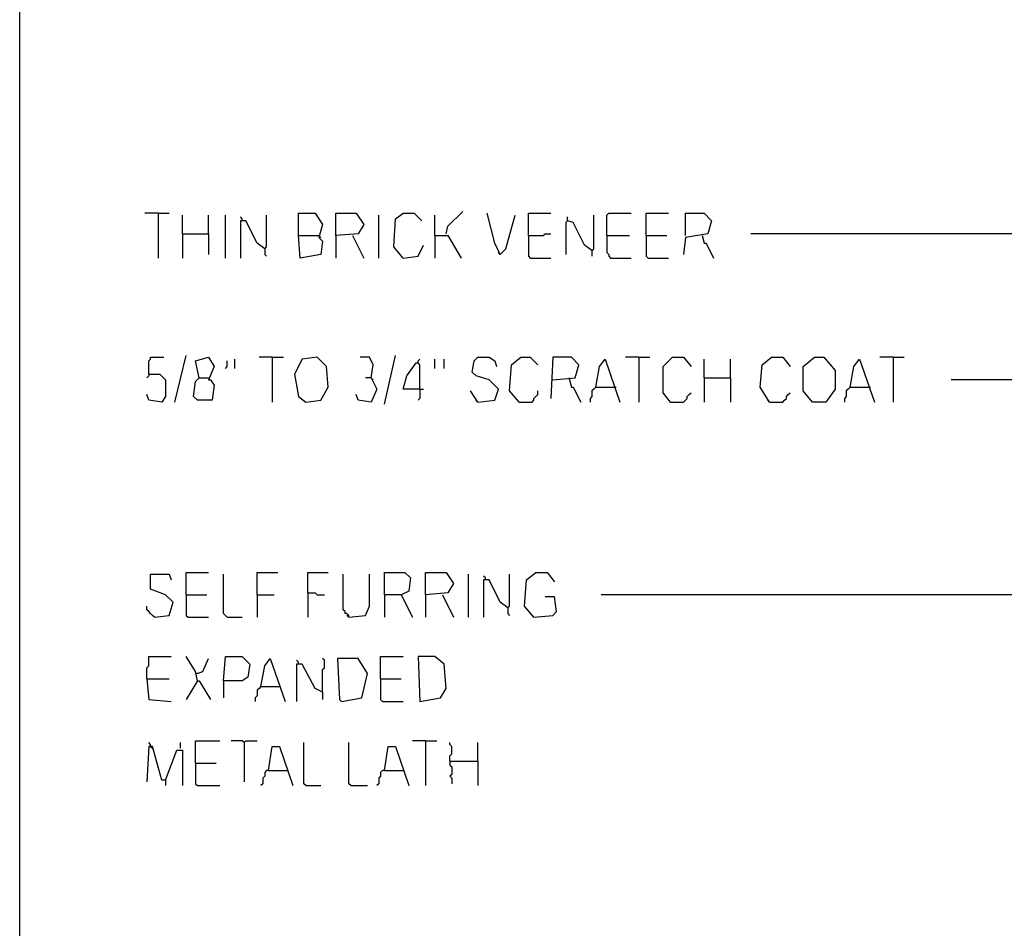
# Model space of a CAD drawing. Extents: x 0.16 to 7.56, y 0.46 to 9.88.
# Drawn here: x 0.16 to 1.76, y 6.67 to 8.15 of the extents above; entities that cross this region are included whole.
import ezdxf

# ---------------------------------------------------------------- set-up
doc = ezdxf.new("R2010")
doc.units = 0
doc.header["$MEASUREMENT"] = 0
doc.layers.add('PFV', color=7, linetype='Continuous')

msp = doc.modelspace()

# ---------------------------------------------------------------- linework, layer by layer
at = {"layer": 'PFV', "color": 0}
for points in [[(0.160606, 0.457576, 0), (0.160606, 9.884848, 0), (7.560606, 9.884848, 0), (7.563636, 0.457576, 0), (0.160606, 0.457576, 0)], [(0.851515, 7.8, 0), (0.854545, 7.812121, 0), (0.878788, 7.836364, 0)], [(0.384848, 7.833333, 0), (0.363636, 7.833333, 0)], [(0.384848, 7.833333, 0), (0.40303, 7.833333, 0)], [(0.384848, 7.833333, 0), (0.384848, 7.760606, 0)], [(0.424242, 7.8, 0), (0.424242, 7.830303, 0)], [(0.466667, 7.8, 0), (0.466667, 7.830303, 0)], [(0.493939, 7.760606, 0), (0.493939, 7.830303, 0)], [(0.521212, 7.821212, 0), (0.521212, 7.824242, 0), (0.518182, 7.827273, 0)], [(0.557576, 7.775758, 0), (0.545455, 7.784848, 0), (0.527273, 7.821212, 0), (0.518182, 7.821212, 0), (0.518182, 7.760606, 0)], [(0.557576, 7.775758, 0), (0.560606, 7.778788, 0), (0.560606, 7.830303, 0)], [(0.612121, 7.79697, 0), (0.612121, 7.833333, 0), (0.639394, 7.833333, 0), (0.651515, 7.815152, 0), (0.645455, 7.793939, 0), (0.651515, 7.787879, 0), (0.648485, 7.766667, 0), (0.615152, 7.760606, 0), (0.612121, 7.79697, 0), (0.645455, 7.79697, 0)], [(0.672727, 7.79697, 0), (0.672727, 7.833333, 0), (0.706061, 7.833333, 0), (0.718182, 7.815152, 0), (0.709091, 7.8, 0), (0.672727, 7.79697, 0), (0.672727, 7.760606, 0)], [(0.742424, 7.760606, 0), (0.742424, 7.830303, 0)], [(0.781818, 7.760606, 0), (0.766667, 7.778788, 0), (0.769697, 7.824242, 0), (0.781818, 7.833333, 0), (0.8, 7.833333, 0), (0.812121, 7.821212, 0)], [(0.833333, 7.79697, 0), (0.833333, 7.830303, 0)], [(0.939394, 7.766667, 0), (0.930303, 7.784848, 0), (0.918182, 7.833333, 0)], [(0.939394, 7.766667, 0), (0.948485, 7.775758, 0), (0.963636, 7.830303, 0)], [(0.984848, 7.79697, 0), (0.984848, 7.833333, 0), (1.021212, 7.833333, 0)], [(1.048485, 7.821212, 0), (1.045455, 7.818182, 0), (1.045455, 7.766667, 0)], [(1.087879, 7.772727, 0), (1.075758, 7.781818, 0), (1.057576, 7.818182, 0), (1.048485, 7.821212, 0), (1.048485, 7.827273, 0)], [(1.087879, 7.772727, 0), (1.090909, 7.775758, 0), (1.090909, 7.830303, 0)], [(1.112121, 7.79697, 0), (1.112121, 7.830303, 0), (1.115152, 7.833333, 0), (1.151515, 7.833333, 0)], [(1.175758, 7.79697, 0), (1.175758, 7.833333, 0), (1.212121, 7.833333, 0)], [(1.239394, 7.79697, 0), (1.239394, 7.833333, 0), (1.269697, 7.833333, 0), (1.281818, 7.821212, 0), (1.275758, 7.8, 0), (1.239394, 7.793939, 0), (1.236364, 7.766667, 0)], [(0.424242, 7.8, 0), (0.466667, 7.8, 0), (0.466667, 7.766667, 0)], [(0.424242, 7.8, 0), (0.424242, 7.760606, 0)], [(0.645455, 7.79697, 0), (0.648485, 7.793939, 0)], [(0.7, 7.79697, 0), (0.718182, 7.760606, 0)], [(0.833333, 7.79697, 0), (0.854545, 7.79697, 0), (0.875758, 7.760606, 0)], [(0.833333, 7.79697, 0), (0.833333, 7.760606, 0)], [(0.984848, 7.79697, 0), (1.009091, 7.79697, 0), (1.012121, 7.8, 0), (1.021212, 7.8, 0)], [(0.984848, 7.79697, 0), (0.984848, 7.763636, 0), (0.987879, 7.760606, 0), (1.021212, 7.760606, 0)], [(1.112121, 7.79697, 0), (1.148485, 7.79697, 0)], [(1.112121, 7.79697, 0), (1.112121, 7.769697, 0), (1.115152, 7.766667, 0), (1.115152, 7.763636, 0), (1.118182, 7.760606, 0), (1.151515, 7.760606, 0)], [(1.175758, 7.79697, 0), (1.209091, 7.79697, 0)], [(1.175758, 7.79697, 0), (1.175758, 7.763636, 0), (1.178788, 7.760606, 0), (1.212121, 7.760606, 0)], [(1.266667, 7.79697, 0), (1.269697, 7.784848, 0), (1.272727, 7.784848, 0), (1.284848, 7.760606, 0)], [(1.778788, 7.79697, 0), (1.775758, 7.8, 0), (1.345455, 7.8, 0)], [(0.557576, 7.775758, 0), (0.557576, 7.766667, 0), (0.560606, 7.763636, 0)], [(0.781818, 7.760606, 0), (0.806061, 7.763636, 0), (0.815152, 7.781818, 0)], [(1.087879, 7.772727, 0), (1.087879, 7.763636, 0)], [(0.939394, 7.766667, 0), (0.936364, 7.769697, 0)], [(0.369697, 7.572727, 0), (0.369697, 7.593939, 0), (0.372727, 7.59697, 0), (0.372727, 7.6, 0), (0.393939, 7.6, 0)], [(0.412121, 7.527273, 0), (0.430303, 7.60303, 0)], [(0.451515, 7.566667, 0), (0.445455, 7.593939, 0), (0.466667, 7.6, 0), (0.475758, 7.584848, 0), (0.466667, 7.563636, 0), (0.469697, 7.563636, 0), (0.475758, 7.554545, 0), (0.472727, 7.530303, 0), (0.448485, 7.530303, 0), (0.442424, 7.536364, 0), (0.445455, 7.560606, 0), (0.451515, 7.566667, 0), (0.466667, 7.566667, 0)], [(0.509091, 7.581818, 0), (0.509091, 7.59697, 0)], [(0.569697, 7.6, 0), (0.548485, 7.6, 0)], [(0.569697, 7.6, 0), (0.587879, 7.6, 0)], [(0.569697, 7.6, 0), (0.569697, 7.527273, 0)], [(0.624242, 7.527273, 0), (0.648485, 7.530303, 0), (0.660606, 7.551515, 0), (0.657576, 7.584848, 0), (0.642424, 7.6, 0), (0.618182, 7.59697, 0), (0.606061, 7.572727, 0), (0.612121, 7.536364, 0), (0.624242, 7.527273, 0)], [(0.730303, 7.566667, 0), (0.733333, 7.587879, 0), (0.727273, 7.6, 0), (0.712121, 7.6, 0)], [(0.751515, 7.524242, 0), (0.769697, 7.60303, 0)], [(0.809091, 7.548485, 0), (0.809091, 7.587879, 0), (0.806061, 7.590909, 0), (0.806061, 7.593939, 0), (0.809091, 7.59697, 0)], [(0.833333, 7.581818, 0), (0.833333, 7.59697, 0)], [(0.848485, 7.581818, 0), (0.848485, 7.59697, 0)], [(0.90303, 7.527273, 0), (0.930303, 7.530303, 0), (0.936364, 7.548485, 0), (0.921212, 7.563636, 0), (0.9, 7.569697, 0), (0.893939, 7.575758, 0), (0.89697, 7.593939, 0), (0.90303, 7.6, 0), (0.921212, 7.6, 0), (0.930303, 7.593939, 0), (0.933333, 7.584848, 0)], [(0.969697, 7.527273, 0), (0.954545, 7.545455, 0), (0.957576, 7.587879, 0), (0.972727, 7.6, 0), (0.987879, 7.6, 0), (1, 7.587879, 0)], [(1.024242, 7.563636, 0), (1.060606, 7.566667, 0), (1.066667, 7.587879, 0), (1.054545, 7.6, 0), (1.024242, 7.6, 0), (1.021212, 7.533333, 0)], [(1.093939, 7.551515, 0), (1.1, 7.584848, 0), (1.109091, 7.59697, 0), (1.133333, 7.527273, 0)], [(1.163636, 7.6, 0), (1.142424, 7.6, 0)], [(1.163636, 7.6, 0), (1.181818, 7.6, 0)], [(1.163636, 7.6, 0), (1.163636, 7.527273, 0)], [(1.215152, 7.527273, 0), (1.20303, 7.542424, 0), (1.20303, 7.584848, 0), (1.218182, 7.6, 0), (1.236364, 7.6, 0), (1.248485, 7.584848, 0)], [(1.269697, 7.566667, 0), (1.269697, 7.59697, 0)], [(1.312121, 7.566667, 0), (1.312121, 7.59697, 0)], [(1.375758, 7.527273, 0), (1.360606, 7.551515, 0), (1.363636, 7.587879, 0), (1.378788, 7.6, 0), (1.39697, 7.6, 0), (1.409091, 7.584848, 0)], [(1.445455, 7.527273, 0), (1.430303, 7.545455, 0), (1.430303, 7.584848, 0), (1.448485, 7.6, 0), (1.463636, 7.6, 0), (1.481818, 7.578788, 0), (1.481818, 7.548485, 0), (1.466667, 7.527273, 0), (1.445455, 7.527273, 0)], [(1.506061, 7.551515, 0), (1.512121, 7.584848, 0), (1.521212, 7.59697, 0), (1.545455, 7.527273, 0)], [(1.575758, 7.6, 0), (1.554545, 7.6, 0)], [(1.575758, 7.6, 0), (1.593939, 7.6, 0)], [(1.575758, 7.6, 0), (1.575758, 7.527273, 0)], [(0.493939, 7.581818, 0), (0.49697, 7.584848, 0), (0.49697, 7.593939, 0)], [(0.809091, 7.548485, 0), (0.781818, 7.548485, 0), (0.787879, 7.569697, 0), (0.80303, 7.590909, 0), (0.806061, 7.590909, 0)], [(0.369697, 7.572727, 0), (0.387879, 7.572727, 0), (0.39697, 7.563636, 0), (0.39697, 7.536364, 0), (0.390909, 7.527273, 0), (0.369697, 7.530303, 0), (0.366667, 7.539394, 0)], [(0.369697, 7.572727, 0), (0.369697, 7.569697, 0), (0.366667, 7.566667, 0)], [(0.730303, 7.566667, 0), (0.739394, 7.548485, 0), (0.730303, 7.527273, 0), (0.709091, 7.530303, 0), (0.706061, 7.539394, 0)], [(0.730303, 7.566667, 0), (0.721212, 7.566667, 0)], [(0.730303, 7.566667, 0), (0.733333, 7.563636, 0)], [(1.051515, 7.563636, 0), (1.051515, 7.566667, 0)], [(1.051515, 7.563636, 0), (1.054545, 7.551515, 0), (1.057576, 7.551515, 0), (1.069697, 7.527273, 0)], [(1.269697, 7.566667, 0), (1.312121, 7.566667, 0), (1.312121, 7.527273, 0)], [(1.269697, 7.566667, 0), (1.269697, 7.527273, 0)], [(1.778788, 7.563636, 0), (1.669697, 7.563636, 0)], [(0.809091, 7.548485, 0), (0.809091, 7.533333, 0), (0.806061, 7.530303, 0)], [(0.809091, 7.548485, 0), (0.815152, 7.548485, 0)], [(1.093939, 7.551515, 0), (1.090909, 7.548485, 0), (1.087879, 7.545455, 0), (1.087879, 7.536364, 0), (1.084848, 7.533333, 0), (1.084848, 7.527273, 0)], [(1.093939, 7.551515, 0), (1.124242, 7.551515, 0)], [(1.124242, 7.551515, 0), (1.127273, 7.551515, 0)], [(1.506061, 7.551515, 0), (1.50303, 7.548485, 0), (1.5, 7.545455, 0), (1.5, 7.536364, 0), (1.49697, 7.533333, 0), (1.49697, 7.527273, 0)], [(1.506061, 7.551515, 0), (1.536364, 7.551515, 0)], [(1.536364, 7.551515, 0), (1.539394, 7.551515, 0)], [(0.90303, 7.527273, 0), (0.890909, 7.545455, 0)], [(0.969697, 7.527273, 0), (0.990909, 7.527273, 0), (0.993939, 7.530303, 0), (0.993939, 7.533333, 0), (0.99697, 7.536364, 0), (1, 7.539394, 0), (1, 7.545455, 0)], [(1.215152, 7.527273, 0), (1.236364, 7.527273, 0), (1.239394, 7.530303, 0), (1.242424, 7.533333, 0), (1.242424, 7.536364, 0), (1.245455, 7.539394, 0), (1.248485, 7.542424, 0)], [(1.375758, 7.527273, 0), (1.39697, 7.527273, 0), (1.4, 7.530303, 0), (1.40303, 7.533333, 0), (1.40303, 7.536364, 0), (1.406061, 7.539394, 0), (1.409091, 7.542424, 0)], [(0.90303, 7.527273, 0), (0.9, 7.530303, 0)], [(1.215152, 7.527273, 0), (1.212121, 7.530303, 0)], [(1.375758, 7.527273, 0), (1.372727, 7.530303, 0)], [(0.378788, 7.178788, 0), (0.40303, 7.181818, 0), (0.409091, 7.20303, 0), (0.39697, 7.215152, 0), (0.372727, 7.224242, 0), (0.372727, 7.248485, 0), (0.40303, 7.248485, 0), (0.406061, 7.239394, 0)], [(0.430303, 7.215152, 0), (0.430303, 7.251515, 0), (0.466667, 7.251515, 0)], [(0.49697, 7.178788, 0), (0.493939, 7.181818, 0), (0.490909, 7.184848, 0), (0.490909, 7.248485, 0)], [(0.545455, 7.215152, 0), (0.545455, 7.251515, 0), (0.578788, 7.251515, 0)], [(0.627273, 7.218182, 0), (0.627273, 7.251515, 0), (0.660606, 7.251515, 0)], [(0.693939, 7.178788, 0), (0.693939, 7.181818, 0), (0.690909, 7.184848, 0), (0.687879, 7.184848, 0), (0.687879, 7.187879, 0), (0.684848, 7.190909, 0), (0.684848, 7.248485, 0)], [(0.693939, 7.178788, 0), (0.721212, 7.181818, 0), (0.727273, 7.19697, 0), (0.727273, 7.248485, 0)], [(0.751515, 7.215152, 0), (0.751515, 7.251515, 0), (0.784848, 7.251515, 0), (0.793939, 7.242424, 0), (0.790909, 7.221212, 0), (0.778788, 7.215152, 0), (0.751515, 7.215152, 0), (0.751515, 7.178788, 0)], [(0.818182, 7.215152, 0), (0.818182, 7.251515, 0), (0.851515, 7.251515, 0), (0.863636, 7.233333, 0), (0.854545, 7.218182, 0), (0.818182, 7.215152, 0), (0.818182, 7.178788, 0)], [(0.887879, 7.178788, 0), (0.887879, 7.248485, 0)], [(0.915152, 7.239394, 0), (0.915152, 7.242424, 0), (0.912121, 7.245455, 0)], [(0.951515, 7.193939, 0), (0.954545, 7.19697, 0), (0.954545, 7.248485, 0)], [(0.993939, 7.178788, 0), (0.978788, 7.19697, 0), (0.981818, 7.239394, 0), (0.99697, 7.251515, 0), (1.015152, 7.251515, 0), (1.027273, 7.236364, 0)], [(0.951515, 7.193939, 0), (0.939394, 7.20303, 0), (0.921212, 7.239394, 0), (0.912121, 7.239394, 0), (0.912121, 7.178788, 0)], [(0.430303, 7.215152, 0), (0.463636, 7.215152, 0)], [(0.430303, 7.215152, 0), (0.430303, 7.181818, 0), (0.433333, 7.178788, 0), (0.466667, 7.178788, 0)], [(0.545455, 7.215152, 0), (0.572727, 7.215152, 0)], [(0.545455, 7.215152, 0), (0.545455, 7.178788, 0)], [(0.627273, 7.218182, 0), (0.639394, 7.218182, 0), (0.642424, 7.215152, 0), (0.654545, 7.215152, 0)], [(0.627273, 7.218182, 0), (0.627273, 7.178788, 0)], [(0.778788, 7.215152, 0), (0.79697, 7.178788, 0)], [(0.845455, 7.215152, 0), (0.863636, 7.178788, 0)], [(0.993939, 7.178788, 0), (1.024242, 7.181818, 0), (1.030303, 7.187879, 0), (1.027273, 7.212121, 0), (1.012121, 7.212121, 0)], [(1.778788, 7.212121, 0), (1.775758, 7.215152, 0), (1.10303, 7.215152, 0)], [(0.378788, 7.178788, 0), (0.375758, 7.181818, 0), (0.372727, 7.184848, 0), (0.369697, 7.187879, 0), (0.366667, 7.190909, 0), (0.366667, 7.19697, 0)], [(0.693939, 7.178788, 0), (0.690909, 7.181818, 0)], [(0.951515, 7.193939, 0), (0.951515, 7.184848, 0), (0.954545, 7.181818, 0)], [(0.993939, 7.178788, 0), (0.990909, 7.181818, 0)], [(0.49697, 7.178788, 0), (0.521212, 7.178788, 0)], [(0.366667, 7.078788, 0), (0.366667, 7.09697, 0), (0.369697, 7.1, 0), (0.369697, 7.115152, 0), (0.406061, 7.115152, 0)], [(0.448485, 7.075758, 0), (0.445455, 7.090909, 0), (0.430303, 7.115152, 0)], [(0.448485, 7.087879, 0), (0.457576, 7.090909, 0), (0.466667, 7.112121, 0)], [(0.490909, 7.075758, 0), (0.493939, 7.115152, 0), (0.521212, 7.115152, 0), (0.533333, 7.10303, 0), (0.530303, 7.081818, 0), (0.521212, 7.075758, 0), (0.490909, 7.075758, 0), (0.490909, 7.048485, 0)], [(0.551515, 7.066667, 0), (0.557576, 7.1, 0), (0.566667, 7.112121, 0), (0.590909, 7.042424, 0)], [(0.612121, 7.10303, 0), (0.612121, 7.106061, 0), (0.609091, 7.109091, 0)], [(0.651515, 7.057576, 0), (0.639394, 7.063636, 0), (0.618182, 7.10303, 0), (0.609091, 7.10303, 0), (0.609091, 7.042424, 0)], [(0.651515, 7.057576, 0), (0.651515, 7.093939, 0), (0.654545, 7.09697, 0), (0.654545, 7.109091, 0), (0.651515, 7.112121, 0)], [(0.681818, 7.042424, 0), (0.715152, 7.048485, 0), (0.724242, 7.087879, 0), (0.709091, 7.112121, 0), (0.675758, 7.112121, 0), (0.678788, 7.045455, 0), (0.681818, 7.042424, 0)], [(0.745455, 7.078788, 0), (0.745455, 7.115152, 0), (0.781818, 7.115152, 0)], [(0.809091, 7.042424, 0), (0.842424, 7.048485, 0), (0.851515, 7.063636, 0), (0.848485, 7.10303, 0), (0.833333, 7.115152, 0), (0.806061, 7.115152, 0), (0.809091, 7.042424, 0)], [(0.448485, 7.087879, 0), (0.445455, 7.087879, 0)], [(0.366667, 7.078788, 0), (0.40303, 7.078788, 0)], [(0.366667, 7.078788, 0), (0.369697, 7.045455, 0), (0.406061, 7.042424, 0)], [(0.448485, 7.075758, 0), (0.430303, 7.045455, 0)], [(0.448485, 7.075758, 0), (0.451515, 7.075758, 0), (0.469697, 7.045455, 0)], [(0.745455, 7.078788, 0), (0.778788, 7.078788, 0)], [(0.745455, 7.078788, 0), (0.745455, 7.045455, 0), (0.748485, 7.042424, 0), (0.781818, 7.042424, 0)], [(0.551515, 7.066667, 0), (0.548485, 7.063636, 0), (0.545455, 7.060606, 0), (0.545455, 7.051515, 0), (0.542424, 7.048485, 0), (0.542424, 7.042424, 0)], [(0.551515, 7.066667, 0), (0.581818, 7.066667, 0)], [(0.651515, 7.057576, 0), (0.651515, 7.045455, 0)], [(0.372727, 6.969697, 0), (0.372727, 6.972727, 0), (0.369697, 6.975758, 0)], [(0.421212, 6.966667, 0), (0.421212, 6.975758, 0)], [(0.445455, 6.942424, 0), (0.445455, 6.978788, 0), (0.484848, 6.978788, 0)], [(0.524242, 6.975758, 0), (0.521212, 6.978788, 0), (0.50303, 6.978788, 0)], [(0.524242, 6.975758, 0), (0.527273, 6.978788, 0), (0.545455, 6.978788, 0)], [(0.524242, 6.975758, 0), (0.524242, 6.912121, 0)], [(0.624242, 6.906061, 0), (0.621212, 6.909091, 0), (0.621212, 6.975758, 0)], [(0.69697, 6.906061, 0), (0.693939, 6.909091, 0), (0.693939, 6.975758, 0)], [(0.818182, 6.978788, 0), (0.79697, 6.978788, 0)], [(0.818182, 6.978788, 0), (0.836364, 6.978788, 0)], [(0.818182, 6.978788, 0), (0.818182, 6.906061, 0)], [(0.857576, 6.945455, 0), (0.857576, 6.954545, 0), (0.860606, 6.957576, 0), (0.860606, 6.969697, 0), (0.857576, 6.972727, 0), (0.857576, 6.975758, 0)], [(0.90303, 6.945455, 0), (0.90303, 6.975758, 0)], [(0.39697, 6.915152, 0), (0.390909, 6.915152, 0), (0.375758, 6.969697, 0), (0.369697, 6.969697, 0), (0.366667, 6.912121, 0)], [(0.372727, 6.969697, 0), (0.375758, 6.966667, 0)], [(0.39697, 6.915152, 0), (0.415152, 6.963636, 0), (0.424242, 6.963636, 0), (0.424242, 6.906061, 0)], [(0.563636, 6.930303, 0), (0.569697, 6.969697, 0), (0.581818, 6.969697, 0), (0.60303, 6.906061, 0)], [(0.751515, 6.930303, 0), (0.757576, 6.969697, 0), (0.769697, 6.969697, 0), (0.790909, 6.906061, 0)], [(0.445455, 6.942424, 0), (0.478788, 6.942424, 0)], [(0.445455, 6.942424, 0), (0.445455, 6.909091, 0), (0.448485, 6.906061, 0), (0.484848, 6.906061, 0)], [(0.857576, 6.945455, 0), (0.90303, 6.945455, 0), (0.90303, 6.906061, 0)], [(0.857576, 6.945455, 0), (0.857576, 6.939394, 0), (0.860606, 6.936364, 0), (0.860606, 6.924242, 0), (0.857576, 6.921212, 0), (0.860606, 6.918182, 0), (0.860606, 6.909091, 0)], [(0.563636, 6.930303, 0), (0.560606, 6.930303, 0), (0.557576, 6.927273, 0), (0.557576, 6.921212, 0), (0.554545, 6.918182, 0), (0.554545, 6.909091, 0), (0.551515, 6.906061, 0)], [(0.563636, 6.930303, 0), (0.593939, 6.930303, 0)], [(0.751515, 6.930303, 0), (0.748485, 6.930303, 0), (0.745455, 6.927273, 0), (0.745455, 6.921212, 0), (0.742424, 6.918182, 0), (0.742424, 6.909091, 0), (0.739394, 6.906061, 0)], [(0.751515, 6.930303, 0), (0.781818, 6.930303, 0)], [(0.39697, 6.915152, 0), (0.39697, 6.906061, 0)], [(0.624242, 6.906061, 0), (0.648485, 6.906061, 0)], [(0.69697, 6.906061, 0), (0.724242, 6.906061, 0)]]:
    msp.add_polyline3d(points, dxfattribs=at)

doc.saveas('drawing.dxf')
